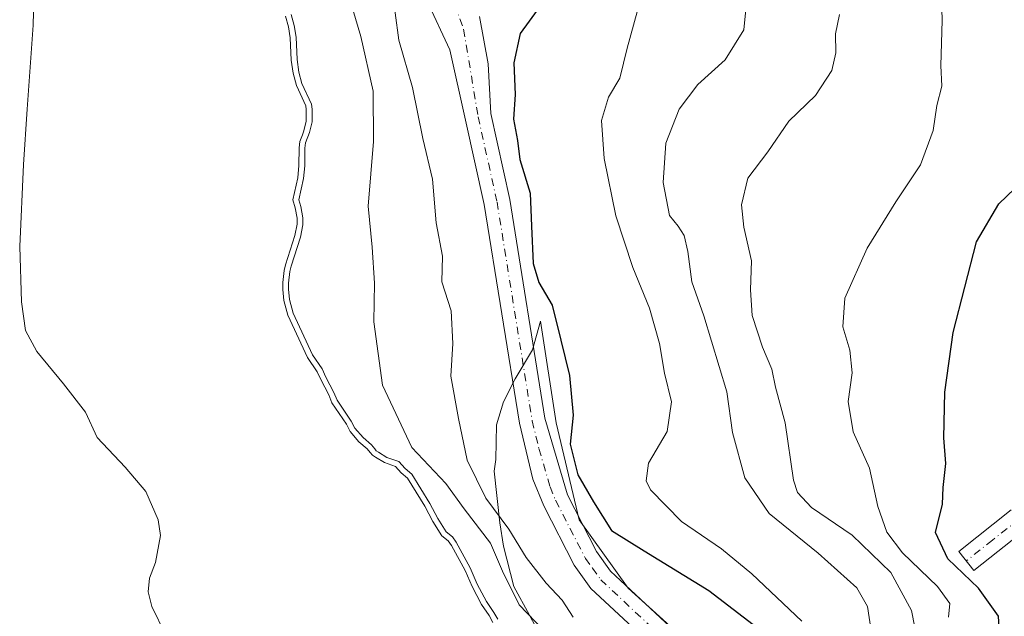
# Model space of a CAD drawing. Units: metres. Extents: x 631151 to 634602, y 4738933 to 4741312.
# Drawn here: x 634089 to 634259, y 4740353 to 4740457 of the extents above; entities that cross this region are included whole.
import ezdxf

# ---------------------------------------------------------------- set-up
doc = ezdxf.new("R2010")
doc.units = ezdxf.units.M
doc.header["$MEASUREMENT"] = 0
doc.linetypes.add('DGN Style 4', pattern=[2.638475, 1.318413, -0.659207, 0.001648, -0.659207])
for name, color, linetype, lineweight in [('Camino Cxs', 7, 'Continuous', 0), ('Camino eje', 30, 'DGN Style 4', 13), ('Curva de nivel maestra', 30, 'Continuous', 30), ('Curva de nivel normal', 30, 'Continuous', 0), ('Embalse Cxs', 142, 'Continuous', 13), ('Espacio natural protegido', 121, 'Continuous', 13), ('Espacio natural protegido CxS', 121, 'Continuous', 0), ('Matorral CxS', 135, 'Continuous', 0), ('Suelo desnudo CxS', 253, 'Continuous', 0)]:
    doc.layers.add(name, color=color, linetype=linetype, lineweight=lineweight)

# ---------------------------------------------------------------- blocks, each defined once
blk = doc.blocks.new('*U12')
at = {"layer": 'Suelo desnudo CxS', "color": 253, "linetype": 'Continuous', "lineweight": 0}
blk.add_polyline3d([(634134.6771, 4740457.1303, 584.3535), (634135.1938, 4740455.3003, 584.2182), (634135.481, 4740453.4203, 583.9957), (634135.664, 4740449.5268, 583.7668), (634135.9623, 4740447.2583, 583.7656), (634136.5646, 4740445.1155, 583.8525), (634138.1675, 4740441.5893, 584.2186), (634138.2581, 4740440.9511, 584.2342), (634138.2588, 4740438.9609, 584.1715), (634137.8317, 4740437.2535, 583.9608), (634137.5886, 4740436.5904, 583.8561), (634137.158, 4740435.4159, 583.7033), (634137.0306, 4740434.303, 583.6417), (634136.9877, 4740431.243, 583.5969), (634136.7877, 4740429.1389, 583.5447), (634135.9193, 4740425.2871, 583.259), (634136.3433, 4740423.8864, 583.4661), (634136.6629, 4740422.0968, 583.653), (634136.658, 4740421.0716, 583.6671), (634136.2661, 4740419.086, 583.5147), (634134.6759, 4740414.0488, 583.1525), (634134.4474, 4740413.0294, 583.1522), (634134.2, 4740410.9362, 583.2283), (634134.1951, 4740409.7694, 583.3277), (634134.3487, 4740407.8664, 583.5587), (634135.0331, 4740405.2754, 583.6671), (634138.4898, 4740397.9462, 583.9825), (634140.1457, 4740395.4756, 584.1968), (634140.7622, 4740394.1143, 584.1639), (634142.1445, 4740391.4958, 584.1808), (634142.7079, 4740390.0664, 584.1428), (634145.2092, 4740386.3844, 584.1504), (634145.869, 4740385.1372, 583.7799), (634147.3895, 4740383.353, 583.6391), (634148.8213, 4740382.1138, 583.6366), (634149.3538, 4740381.4637, 583.4972), (634149.7275, 4740381.0073, 583.4055), (634150.2579, 4740380.6822, 583.4754), (634151.8085, 4740379.7317, 583.7098), (634153.7373, 4740379.0463, 584.4864), (634154.7146, 4740377.9647, 584.441), (634155.8162, 4740377.0523, 584.6155), (634158.8002, 4740372.1508, 584.3551), (634160.2078, 4740369.5418, 584.3899), (634161.7816, 4740367.0395, 584.4715), (634162.8531, 4740366.1396, 584.7895), (634163.422, 4740365.3663, 584.843), (634165.7971, 4740361.0118, 584.652), (634167.0133, 4740358.2294, 584.3889), (634168.6647, 4740355.1341, 584.4333), (634169.9532, 4740353.2168, 584.6335), (634170.6126, 4740352.0123, 584.6103)], dxfattribs=at)
blk = doc.blocks.new('*U15')
at = {"layer": 'Embalse Cxs', "color": 142, "linetype": 'Continuous', "lineweight": 13}
blk.add_polyline3d([(634091.2047, 4740467.1494, 564.6839), (634090.874, 4740455.5739, 564.395), (634089.8818, 4740441.0218, 564.1585), (634089.2203, 4740431.4306, 564.5821), (634088.5589, 4740417.2092, 564.8682), (634088.8897, 4740407.618, 564.7877), (634089.5511, 4740402.6571, 563.4529), (634091.5356, 4740399.0191, 563.4746), (634096.1657, 4740393.3967, 564.0959), (634099.9889, 4740388.449, 564.4606), (634102.0222, 4740384.0622, 564.5602), (634106.8377, 4740378.9292, 565.0786), (634110.436, 4740374.6959, 565.3424), (634112.5527, 4740369.8275, 565.482), (634112.976, 4740367.0759, 565.5482), (634112.1293, 4740362.4192, 565.4609), (634111.071, 4740359.6675, 564.6208), (634110.8594, 4740357.3392, 564.0006), (634111.4943, 4740354.7992, 563.6231), (634113.8227, 4740349.9308, 563.3617)], dxfattribs=at)
blk = doc.blocks.new('*U16')
at = {"layer": 'Embalse Cxs', "color": 142, "linetype": 'Continuous', "lineweight": 13}
blk.add_polyline3d([(634134.6771, 4740457.1303, 584.3535), (634135.1938, 4740455.3003, 584.2182), (634135.481, 4740453.4203, 583.9957), (634135.664, 4740449.5268, 583.7668), (634135.9623, 4740447.2583, 583.7656), (634136.5646, 4740445.1155, 583.8525), (634138.1675, 4740441.5893, 584.2186), (634138.2581, 4740440.9511, 584.2342), (634138.2588, 4740438.9609, 584.1715), (634137.8317, 4740437.2535, 583.9608), (634137.5886, 4740436.5904, 583.8561), (634137.158, 4740435.4159, 583.7033), (634137.0306, 4740434.303, 583.6417), (634136.9877, 4740431.243, 583.5969), (634136.7877, 4740429.1389, 583.5447), (634135.9193, 4740425.2871, 583.259), (634136.3433, 4740423.8864, 583.4661), (634136.6629, 4740422.0968, 583.653), (634136.658, 4740421.0716, 583.6671), (634136.2661, 4740419.086, 583.5147), (634134.6759, 4740414.0488, 583.1525), (634134.4474, 4740413.0294, 583.1522), (634134.2, 4740410.9362, 583.2283), (634134.1951, 4740409.7694, 583.3277), (634134.3487, 4740407.8664, 583.5587), (634135.0331, 4740405.2754, 583.6671), (634138.4898, 4740397.9462, 583.9825), (634140.1457, 4740395.4756, 584.1968), (634140.7622, 4740394.1143, 584.1639), (634142.1445, 4740391.4958, 584.1808), (634142.7079, 4740390.0664, 584.1428), (634145.2092, 4740386.3844, 584.1504), (634145.869, 4740385.1372, 583.7799), (634147.3895, 4740383.353, 583.6391), (634148.8213, 4740382.1138, 583.6366), (634149.3538, 4740381.4637, 583.4972), (634149.7275, 4740381.0073, 583.4055), (634150.2579, 4740380.6822, 583.4754), (634151.8085, 4740379.7317, 583.7098), (634153.7373, 4740379.0463, 584.4864), (634154.7146, 4740377.9647, 584.441), (634155.8162, 4740377.0523, 584.6155), (634158.8002, 4740372.1508, 584.3551), (634160.2078, 4740369.5418, 584.3899), (634161.7816, 4740367.0395, 584.4715), (634162.8531, 4740366.1396, 584.7895), (634163.422, 4740365.3663, 584.843), (634165.7971, 4740361.0118, 584.652), (634167.0133, 4740358.2294, 584.3889), (634168.6647, 4740355.1341, 584.4333), (634169.9532, 4740353.2168, 584.6335), (634170.6126, 4740352.0123, 584.6103)], dxfattribs=at)

msp = doc.modelspace()

# ---------------------------------------------------------------- linework, layer by layer
at = {"layer": 'Camino Cxs', "color": 7, "linetype": 'Continuous', "lineweight": 0}
for points in [[(634219.1001, 4740327.3401, 592.5437), (634211.0801, 4740337.8101, 593.8823), (634202.9101, 4740343.6501, 595.2072), (634187.6101, 4740357.9201, 597.7467), (634184.7401, 4740361.9401, 598.2836), (634179.4401, 4740372.2601, 599.0545), (634177.5501, 4740376.8801, 599.9835), (634175.2301, 4740386.5401, 599.0553), (634169.1301, 4740424.4801, 600.5321), (634165.8801, 4740439.1201, 598.4497), (634163.1495, 4740451.2953, 597.2817), (634159.1679, 4740459.8555, 596.5286), (634152.3993, 4740474.1891, 595.2289), (634144.2371, 4740489.9163, 594.6954), (634135.4777, 4740514.6021, 590.6317), (634127.1165, 4740539.2877, 587.3078), (634117.9589, 4740558.7973, 583.0778), (634116.7643, 4740560.3899, 582.2652), (634120.9451, 4740567.7559, 582.0019), (634133.4869, 4740545.0609, 584.6602), (634143.2417, 4740515.7965, 592.1109), (634150.6077, 4740492.5043, 596.1829), (634155.3855, 4740480.9579, 595.4607)], [(634202.9101, 4740343.6501, 595.2072), (634187.6101, 4740357.9201, 597.7467), (634184.7401, 4740361.9401, 598.2836), (634179.4401, 4740372.2601, 599.0545), (634177.5501, 4740376.8801, 599.9835), (634175.2301, 4740386.5401, 599.0553), (634169.1301, 4740424.4801, 600.5321), (634165.8801, 4740439.1201, 598.4497), (634163.1495, 4740451.2953, 597.2817), (634159.1679, 4740459.8555, 596.5286)], [(634168.3255, 4740457.0685, 597.3772), (634169.7901, 4740448.9101, 598.6126), (634170.2401, 4740440.3001, 599.4727), (634173.5601, 4740425.3301, 599.8925), (634179.6501, 4740387.4301, 599.5363), (634183.5401, 4740374.1401, 599.4371), (634188.6001, 4740364.2901, 598.334), (634191.0201, 4740360.9201, 597.7852), (634205.7801, 4740347.1501, 595.2454)], [(634168.3255, 4740457.0685, 597.3772), (634169.7901, 4740448.9101, 598.6126), (634170.2401, 4740440.3001, 599.4727), (634173.5601, 4740425.3301, 599.8925), (634179.6501, 4740387.4301, 599.5363), (634183.5401, 4740374.1401, 599.4371), (634188.6001, 4740364.2901, 598.334), (634191.0201, 4740360.9201, 597.7852), (634205.7801, 4740347.1501, 595.2454), (634214.4401, 4740340.9601, 595.1457), (634223.4101, 4740331.1701, 594.1851)], [(634263.4301, 4740368.4901, 630.8319), (634254.0201, 4740361.0301, 626.5651), (634251.4101, 4740364.3201, 626.2032), (634260.5101, 4740371.5401, 628.7159)], [(634263.4301, 4740368.4901, 630.8319), (634254.0201, 4740361.0301, 626.5651), (634251.4101, 4740364.3201, 626.2032), (634260.5101, 4740371.5401, 628.7159)]]:
    msp.add_polyline3d(points, dxfattribs=at)
at = {"layer": 'Camino eje', "color": 30, "linetype": 'DGN Style 4', "lineweight": 13}
for points in [[(634162.1541, 4740464.4343, 596.2825), (634165.5385, 4740454.8787, 597.1355), (634168.0601, 4740439.7101, 598.6161), (634171.3451, 4740424.9051, 599.9015), (634177.4401, 4740386.9851, 599.0162), (634178.6001, 4740382.1551, 599.495), (634180.5451, 4740375.5101, 599.39), (634181.4901, 4740373.2001, 598.9016), (634186.6701, 4740363.1151, 598.1127), (634187.8801, 4740361.4301, 597.8613), (634189.3151, 4740359.4201, 597.6636), (634204.3451, 4740345.4001, 595.1952), (634212.7601, 4740339.3851, 594.2081), (634217.4877, 4740334.1295, 593.3531), (634221.2501, 4740329.2501, 592.9943)], [(634261.9701, 4740370.0151, 629.6515), (634257.2651, 4740366.2851, 627.9461), (634252.7151, 4740362.6751, 626.3702)]]:
    msp.add_polyline3d(points, dxfattribs=at)
at = {"layer": 'Curva de nivel maestra', "color": 30, "linetype": 'Continuous', "lineweight": 30, "flags": 128}
for points, elevation in [([(634178.95, 4740459.0701), (634175.38, 4740454.1301), (634174.23, 4740449.0601), (634174.5, 4740443.5501), (634174.22, 4740439.2601), (634174.91, 4740435.5801), (634175.3, 4740432.2901), (634177.1, 4740426.4401), (634177.32, 4740420.7401), (634177.6, 4740414.2701), (634178.61, 4740410.9901), (634180.9, 4740407.0601), (634182.43, 4740400.9601), (634183.89, 4740394.8601), (634184.56, 4740387.9501), (634184.03, 4740382.9501), (634185.37, 4740377.6101), (634188.07, 4740372.9401), (634191.2, 4740367.9301), (634196.86, 4740364.4301), (634208.09, 4740357.5501), (634219.97, 4740348.4301)], 600), ([(634258.62, 4740348.0101), (634258.29, 4740353.1101), (634254.86, 4740357.9301), (634249.54, 4740363.0201), (634247.35, 4740367.6101), (634248.6, 4740372.5401), (634248.72, 4740375.4001), (634249.17, 4740379.6001), (634248.84, 4740384.0401), (634249.02, 4740391.9501), (634250.45, 4740402.2801), (634254.47, 4740418.0101), (634258.36, 4740424.6101), (634262.5, 4740428.5801)], 625)]:
    msp.add_lwpolyline(points, dxfattribs=dict(at, elevation=elevation))
at = {"layer": 'Curva de nivel normal', "color": 30, "linetype": 'Continuous', "lineweight": 0, "flags": 128}
for points, elevation in [([(634153.03, 4740462.5201), (634154.29, 4740453.0001), (634156.67, 4740444.8001), (634158.46, 4740435.9401), (634160.12, 4740428.8601), (634160.77, 4740421.3001), (634161.87, 4740415.5301), (634161.79, 4740411.1001), (634163.39, 4740406.0601), (634163.68, 4740400.4001), (634163.34, 4740394.7401), (634164.65, 4740387.3701), (634166.16, 4740380.1601), (634169.37, 4740373.5601), (634173.38, 4740368.1901), (634176.37, 4740363.2801), (634179.85, 4740358.8201), (634182.66, 4740355.8501), (634184.56, 4740352.9401)], 595), ([(634249.64, 4740352.9501), (634249.86, 4740355.2801), (634247.71, 4740358.2201), (634241.68, 4740364.0801), (634238.96, 4740367.6901), (634237.38, 4740372.1101), (634235.95, 4740378.7401), (634233.11, 4740385.0501), (634232.21, 4740390.3201), (634232.9, 4740395.3001), (634232.55, 4740399.2501), (634231.32, 4740403.2601), (634231.64, 4740408.2701), (634235.54, 4740416.9401), (634240.48, 4740424.9401), (634244.8, 4740431.3501), (634246.99, 4740437.3201), (634247.61, 4740441.6701), (634248.49, 4740445.0201), (634248.3, 4740448.5801), (634248.54, 4740456.4001), (634248.38, 4740462.4401)], 620), ([(634185.25, 4740344.6001), (634175.16, 4740355.0801), (634172.28, 4740360.8901), (634170.19, 4740365.7501), (634165.64, 4740371.7001), (634162.44, 4740376.0901), (634156.55, 4740382.3301), (634151.48, 4740393.1601), (634149.98, 4740404.1401), (634150.11, 4740410.8501), (634149.7, 4740417.1001), (634149, 4740424.2201), (634149.94, 4740435.4001), (634149.86, 4740444.1501), (634147.74, 4740453.6001), (634146.33, 4740458.3001)], 590), ([(634236.27, 4740350.2201), (634235.59, 4740354.7501), (634233.75, 4740358.0101), (634227.05, 4740364.0301), (634218.55, 4740370.9201), (634214.29, 4740377.1001), (634212.2, 4740384.9301), (634211.17, 4740392.0201), (634207.22, 4740405.2001), (634205.12, 4740411.0801), (634204.42, 4740416.3201), (634203.77, 4740419.1401), (634202.76, 4740420.7101), (634201.27, 4740422.5901), (634200.16, 4740428.3201), (634200.64, 4740435.1201), (634202.91, 4740441.0301), (634206.14, 4740445.2901), (634210.92, 4740449.6001), (634214.16, 4740454.8101), (634214.53, 4740458.9101)], 610), ([(634135.623, 4740457.4606), (634136.173, 4740455.5126), (634136.4774, 4740453.5197), (634136.6609, 4740449.6157), (634136.9444, 4740447.4599), (634137.5065, 4740445.4598), (634139.1374, 4740441.8723), (634139.2581, 4740441.022), (634139.2588, 4740438.838), (634138.7889, 4740436.9593), (634138.1379, 4740435.1838), (634138.0298, 4740434.239), (634137.9869, 4740431.1887), (634137.7772, 4740428.9811), (634136.9527, 4740425.3245), (634137.3173, 4740424.1201), (634137.6633, 4740422.1831), (634137.6575, 4740420.9716), (634137.2364, 4740418.838), (634135.6424, 4740413.7885), (634135.4344, 4740412.861), (634135.1998, 4740410.8753), (634135.1953, 4740409.8077), (634135.3382, 4740408.0357), (634135.9766, 4740405.6193), (634139.3622, 4740398.4407), (634141.0225, 4740395.9637), (634141.6607, 4740394.5545), (634143.0546, 4740391.9139), (634143.5975, 4740390.5365), (634146.0674, 4740386.9008), (634146.7015, 4740385.7022), (634148.1012, 4740384.0595), (634149.5406, 4740382.8139), (634150.1274, 4740382.0974), (634150.3941, 4740381.7717), (634150.7805, 4740381.5348), (634152.2419, 4740380.639), (634154.3099, 4740379.9041), (634155.4081, 4740378.6889), (634156.5832, 4740377.7156), (634159.6679, 4740372.6487), (634161.072, 4740370.0461), (634162.5447, 4740367.7046), (634163.5878, 4740366.8286), (634164.2675, 4740365.9046), (634166.6959, 4740361.4524), (634167.914, 4740358.6658), (634169.523, 4740355.6498), (634170.8085, 4740353.737), (634171.4555, 4740352.5551)], 585), ([(634195.65, 4740457.9101), (634193.9, 4740451.5901), (634192.61, 4740446.4001), (634190.68, 4740443.0901), (634189.43, 4740439.0801), (634189.92, 4740432.4601), (634191.96, 4740422.5501), (634194.87, 4740413.5801), (634197.79, 4740406.5101), (634199.52, 4740400.3601), (634200.4, 4740395.2601), (634201.57, 4740390.2901), (634200.85, 4740385.1201), (634197.63, 4740379.6201), (634197.22, 4740376.5601), (634197.94, 4740374.9801), (634203.35, 4740369.5001), (634210.24, 4740364.7801), (634215.52, 4740360.4601), (634224.17, 4740352.2301)], 605), ([(634244.45, 4740347.9001), (634243.23, 4740354.0601), (634239.62, 4740360.6801), (634232.9, 4740367.1401), (634225.86, 4740371.9301), (634223.43, 4740374.5601), (634222.77, 4740376.6701), (634221.29, 4740386.6301), (634219.64, 4740392.8001), (634219.01, 4740395.9301), (634217.36, 4740399.7601), (634215.6, 4740405.2601), (634215.28, 4740409.6701), (634215.46, 4740414.7001), (634214.12, 4740420.5801), (634213.75, 4740424.4301), (634214.84, 4740429.0601), (634218.32, 4740433.6001), (634221.95, 4740438.9401), (634226.58, 4740443.4201), (634229.38, 4740447.7401), (634230.07, 4740450.7901), (634230.06, 4740454.1101), (634230.74, 4740457.4601)], 615)]:
    msp.add_lwpolyline(points, dxfattribs=dict(at, elevation=elevation))
at = {"layer": 'Embalse Cxs', "color": 142, "linetype": 'Continuous', "lineweight": 13}
for points in [[(634091.2047, 4740467.1494, 564.6839), (634090.874, 4740455.5739, 564.395), (634089.8818, 4740441.0218, 564.1585), (634089.2203, 4740431.4306, 564.5821), (634088.5589, 4740417.2092, 564.8682), (634088.8897, 4740407.618, 564.7877), (634089.5511, 4740402.6571, 563.4529), (634091.5356, 4740399.0191, 563.4746), (634096.1657, 4740393.3967, 564.0959), (634099.9889, 4740388.449, 564.4606), (634102.0222, 4740384.0622, 564.5602), (634106.8377, 4740378.9292, 565.0786), (634110.436, 4740374.6959, 565.3424), (634112.5527, 4740369.8275, 565.482), (634112.976, 4740367.0759, 565.5482), (634112.1293, 4740362.4192, 565.4609), (634111.071, 4740359.6675, 564.6208), (634110.8594, 4740357.3392, 564.0006), (634111.4943, 4740354.7992, 563.6231), (634113.8227, 4740349.9308, 563.3617)], [(634134.6771, 4740457.1303, 584.3535), (634135.1938, 4740455.3003, 584.2182), (634135.481, 4740453.4203, 583.9957), (634135.664, 4740449.5268, 583.7668), (634135.9623, 4740447.2583, 583.7656), (634136.5646, 4740445.1155, 583.8525), (634138.1675, 4740441.5893, 584.2186), (634138.2581, 4740440.9511, 584.2342), (634138.2588, 4740438.9609, 584.1715), (634137.8317, 4740437.2535, 583.9608), (634137.5886, 4740436.5904, 583.8561), (634137.158, 4740435.4159, 583.7033), (634137.0306, 4740434.303, 583.6417), (634136.9877, 4740431.243, 583.5969), (634136.7877, 4740429.1389, 583.5447), (634135.9193, 4740425.2871, 583.259), (634136.3433, 4740423.8864, 583.4661), (634136.6629, 4740422.0968, 583.653), (634136.658, 4740421.0716, 583.6671), (634136.2661, 4740419.086, 583.5147), (634134.6759, 4740414.0488, 583.1525), (634134.4474, 4740413.0294, 583.1522), (634134.2, 4740410.9362, 583.2283), (634134.1951, 4740409.7694, 583.3277), (634134.3487, 4740407.8664, 583.5587), (634135.0331, 4740405.2754, 583.6671), (634138.4898, 4740397.9462, 583.9825), (634140.1457, 4740395.4756, 584.1968), (634140.7622, 4740394.1143, 584.1639), (634142.1445, 4740391.4958, 584.1808), (634142.7079, 4740390.0664, 584.1428), (634145.2092, 4740386.3844, 584.1504), (634145.869, 4740385.1372, 583.7799), (634147.3895, 4740383.353, 583.6391), (634148.8213, 4740382.1138, 583.6366), (634149.3538, 4740381.4637, 583.4972), (634149.7275, 4740381.0073, 583.4055), (634150.2579, 4740380.6822, 583.4754), (634151.8085, 4740379.7317, 583.7098), (634153.7373, 4740379.0463, 584.4864), (634154.7146, 4740377.9647, 584.441), (634155.8162, 4740377.0523, 584.6155), (634158.8002, 4740372.1508, 584.3551), (634160.2078, 4740369.5418, 584.3899), (634161.7816, 4740367.0395, 584.4715), (634162.8531, 4740366.1396, 584.7895), (634163.422, 4740365.3663, 584.843), (634165.7971, 4740361.0118, 584.652), (634167.0133, 4740358.2294, 584.3889), (634168.6647, 4740355.1341, 584.4333), (634169.9532, 4740353.2168, 584.6335), (634170.6126, 4740352.0123, 584.6103)]]:
    msp.add_polyline3d(points, dxfattribs=at)
at = {"layer": 'Espacio natural protegido', "color": 121, "linetype": 'Continuous', "lineweight": 13, "flags": 128}
msp.add_lwpolyline([(634211.045, 4740342.6255), (634194.0564, 4740357.9477), (634185.5627, 4740369.8107), (634181.5662, 4740386.6166), (634178.8537, 4740404.2606), (634177.4785, 4740399.2606), (634174.4784, 4740394.2607), (634172.4783, 4740390.2607), (634171.2282, 4740386.2608), (634171.103, 4740380.2608), (634170.853, 4740378.2608), (634171.8527, 4740369.2609), (634172.4776, 4740365.2609), (634174.2274, 4740358.2609), (634176.9773, 4740353.2609), (634179.6022, 4740348.2609)], dxfattribs=at)
msp.add_lwpolyline([(634211.045, 4740342.6255), (634194.0564, 4740357.9477), (634185.5627, 4740369.8107), (634181.5662, 4740386.6166), (634178.8537, 4740404.2606), (634177.4785, 4740399.2606), (634174.4784, 4740394.2607), (634172.4783, 4740390.2607), (634171.2282, 4740386.2608), (634171.103, 4740380.2608), (634170.853, 4740378.2608), (634171.8527, 4740369.2609), (634172.4776, 4740365.2609), (634174.2274, 4740358.2609), (634176.9773, 4740353.2609), (634179.6022, 4740348.2609)], dxfattribs=at)
at = {"layer": 'Espacio natural protegido CxS', "color": 121, "linetype": 'Continuous', "lineweight": 0, "flags": 128}
msp.add_lwpolyline([(634211.045, 4740342.6255), (634194.0564, 4740357.9477), (634185.5627, 4740369.8107), (634181.5662, 4740386.6166), (634178.8537, 4740404.2606), (634177.4785, 4740399.2606), (634174.4784, 4740394.2607), (634172.4783, 4740390.2607), (634171.2282, 4740386.2608), (634171.103, 4740380.2608), (634170.853, 4740378.2608), (634171.8527, 4740369.2609), (634172.4776, 4740365.2609), (634174.2274, 4740358.2609), (634176.9773, 4740353.2609), (634179.6022, 4740348.2609)], dxfattribs=at)
msp.add_lwpolyline([(634211.045, 4740342.6255), (634194.0564, 4740357.9477), (634185.5627, 4740369.8107), (634181.5662, 4740386.6166), (634178.8537, 4740404.2606), (634177.4785, 4740399.2606), (634174.4784, 4740394.2607), (634172.4783, 4740390.2607), (634171.2282, 4740386.2608), (634171.103, 4740380.2608), (634170.853, 4740378.2608), (634171.8527, 4740369.2609), (634172.4776, 4740365.2609), (634174.2274, 4740358.2609), (634176.9773, 4740353.2609), (634179.6022, 4740348.2609)], dxfattribs=at)
at = {"layer": 'Matorral CxS', "color": 135, "linetype": 'Continuous', "lineweight": 0}
for points in [[(634170.6126, 4740352.0123, 584.6103), (634169.9532, 4740353.2168, 584.6335), (634168.6647, 4740355.1341, 584.4333), (634167.0133, 4740358.2294, 584.3889), (634165.7971, 4740361.0118, 584.652), (634163.422, 4740365.3663, 584.843), (634162.8531, 4740366.1396, 584.7895), (634161.7816, 4740367.0395, 584.4715), (634160.2078, 4740369.5418, 584.3899), (634158.8002, 4740372.1508, 584.3551), (634155.8162, 4740377.0523, 584.6155), (634154.7146, 4740377.9647, 584.441), (634153.7373, 4740379.0463, 584.4864), (634151.8085, 4740379.7317, 583.7098), (634150.2579, 4740380.6822, 583.4754), (634149.7275, 4740381.0073, 583.4055), (634149.3538, 4740381.4637, 583.4972), (634148.8213, 4740382.1138, 583.6366), (634147.3895, 4740383.353, 583.6391), (634145.869, 4740385.1372, 583.7799), (634145.2092, 4740386.3844, 584.1504), (634142.7079, 4740390.0664, 584.1428), (634142.1445, 4740391.4958, 584.1808), (634140.7622, 4740394.1143, 584.1639), (634140.1457, 4740395.4756, 584.1968), (634138.4898, 4740397.9462, 583.9825), (634135.0331, 4740405.2754, 583.6671), (634134.3487, 4740407.8664, 583.5587), (634134.1951, 4740409.7694, 583.3277), (634134.2, 4740410.9362, 583.2283), (634134.4474, 4740413.0294, 583.1522), (634134.6759, 4740414.0488, 583.1525), (634136.2661, 4740419.086, 583.5147), (634136.658, 4740421.0716, 583.6671), (634136.6629, 4740422.0968, 583.653), (634136.3433, 4740423.8864, 583.4661), (634135.9193, 4740425.2871, 583.259), (634136.7877, 4740429.1389, 583.5447), (634136.9877, 4740431.243, 583.5969), (634137.0306, 4740434.303, 583.6417), (634137.158, 4740435.4159, 583.7033), (634137.5886, 4740436.5904, 583.8561), (634137.8317, 4740437.2535, 583.9608), (634138.2588, 4740438.9609, 584.1715), (634138.2581, 4740440.9511, 584.2342), (634138.1675, 4740441.5893, 584.2186), (634136.5646, 4740445.1155, 583.8525), (634135.9623, 4740447.2583, 583.7656), (634135.664, 4740449.5268, 583.7668), (634135.481, 4740453.4203, 583.9957), (634135.1938, 4740455.3003, 584.2182), (634134.6771, 4740457.1303, 584.3535)], [(634134.6771, 4740457.1303, 584.3535), (634135.1938, 4740455.3003, 584.2182), (634135.481, 4740453.4203, 583.9957), (634135.664, 4740449.5268, 583.7668), (634135.9623, 4740447.2583, 583.7656), (634136.5646, 4740445.1155, 583.8525), (634138.1675, 4740441.5893, 584.2186), (634138.2581, 4740440.9511, 584.2342), (634138.2588, 4740438.9609, 584.1715), (634137.8317, 4740437.2535, 583.9608), (634137.5886, 4740436.5904, 583.8561), (634137.158, 4740435.4159, 583.7033), (634137.0306, 4740434.303, 583.6417), (634136.9877, 4740431.243, 583.5969), (634136.7877, 4740429.1389, 583.5447), (634135.9193, 4740425.2871, 583.259), (634136.3433, 4740423.8864, 583.4661), (634136.6629, 4740422.0968, 583.653), (634136.658, 4740421.0716, 583.6671), (634136.2661, 4740419.086, 583.5147), (634134.6759, 4740414.0488, 583.1525), (634134.4474, 4740413.0294, 583.1522), (634134.2, 4740410.9362, 583.2283), (634134.1951, 4740409.7694, 583.3277), (634134.3487, 4740407.8664, 583.5587), (634135.0331, 4740405.2754, 583.6671), (634138.4898, 4740397.9462, 583.9825), (634140.1457, 4740395.4756, 584.1968), (634140.7622, 4740394.1143, 584.1639), (634142.1445, 4740391.4958, 584.1808), (634142.7079, 4740390.0664, 584.1428), (634145.2092, 4740386.3844, 584.1504), (634145.869, 4740385.1372, 583.7799), (634147.3895, 4740383.353, 583.6391), (634148.8213, 4740382.1138, 583.6366), (634149.3538, 4740381.4637, 583.4972), (634149.7275, 4740381.0073, 583.4055), (634150.2579, 4740380.6822, 583.4754), (634151.8085, 4740379.7317, 583.7098), (634153.7373, 4740379.0463, 584.4864), (634154.7146, 4740377.9647, 584.441), (634155.8162, 4740377.0523, 584.6155), (634158.8002, 4740372.1508, 584.3551), (634160.2078, 4740369.5418, 584.3899), (634161.7816, 4740367.0395, 584.4715), (634162.8531, 4740366.1396, 584.7895), (634163.422, 4740365.3663, 584.843), (634165.7971, 4740361.0118, 584.652), (634167.0133, 4740358.2294, 584.3889), (634168.6647, 4740355.1341, 584.4333), (634169.9532, 4740353.2168, 584.6335), (634170.6126, 4740352.0123, 584.6103)]]:
    msp.add_polyline3d(points, dxfattribs=at)
at = {"layer": 'Suelo desnudo CxS', "color": 253, "linetype": 'Continuous', "lineweight": 0}
msp.add_polyline3d([(634134.6771, 4740457.1303, 584.3535), (634135.1938, 4740455.3003, 584.2182), (634135.481, 4740453.4203, 583.9957), (634135.664, 4740449.5268, 583.7668), (634135.9623, 4740447.2583, 583.7656), (634136.5646, 4740445.1155, 583.8525), (634138.1675, 4740441.5893, 584.2186), (634138.2581, 4740440.9511, 584.2342), (634138.2588, 4740438.9609, 584.1715), (634137.8317, 4740437.2535, 583.9608), (634137.5886, 4740436.5904, 583.8561), (634137.158, 4740435.4159, 583.7033), (634137.0306, 4740434.303, 583.6417), (634136.9877, 4740431.243, 583.5969), (634136.7877, 4740429.1389, 583.5447), (634135.9193, 4740425.2871, 583.259), (634136.3433, 4740423.8864, 583.4661), (634136.6629, 4740422.0968, 583.653), (634136.658, 4740421.0716, 583.6671), (634136.2661, 4740419.086, 583.5147), (634134.6759, 4740414.0488, 583.1525), (634134.4474, 4740413.0294, 583.1522), (634134.2, 4740410.9362, 583.2283), (634134.1951, 4740409.7694, 583.3277), (634134.3487, 4740407.8664, 583.5587), (634135.0331, 4740405.2754, 583.6671), (634138.4898, 4740397.9462, 583.9825), (634140.1457, 4740395.4756, 584.1968), (634140.7622, 4740394.1143, 584.1639), (634142.1445, 4740391.4958, 584.1808), (634142.7079, 4740390.0664, 584.1428), (634145.2092, 4740386.3844, 584.1504), (634145.869, 4740385.1372, 583.7799), (634147.3895, 4740383.353, 583.6391), (634148.8213, 4740382.1138, 583.6366), (634149.3538, 4740381.4637, 583.4972), (634149.7275, 4740381.0073, 583.4055), (634150.2579, 4740380.6822, 583.4754), (634151.8085, 4740379.7317, 583.7098), (634153.7373, 4740379.0463, 584.4864), (634154.7146, 4740377.9647, 584.441), (634155.8162, 4740377.0523, 584.6155), (634158.8002, 4740372.1508, 584.3551), (634160.2078, 4740369.5418, 584.3899), (634161.7816, 4740367.0395, 584.4715), (634162.8531, 4740366.1396, 584.7895), (634163.422, 4740365.3663, 584.843), (634165.7971, 4740361.0118, 584.652), (634167.0133, 4740358.2294, 584.3889), (634168.6647, 4740355.1341, 584.4333), (634169.9532, 4740353.2168, 584.6335), (634170.6126, 4740352.0123, 584.6103)], dxfattribs=at)

# ---------------------------------------------------------------- block references
at = {"layer": 'Embalse Cxs', "color": 142, "linetype": 'Continuous', "lineweight": 13}
for name in ['*U16', '*U15']:
    msp.add_blockref(name, (0, 0), dxfattribs=at)
at = {"layer": 'Suelo desnudo CxS', "color": 253, "linetype": 'Continuous', "lineweight": 0}
msp.add_blockref('*U12', (0, 0), dxfattribs=at)

doc.saveas('drawing.dxf')
